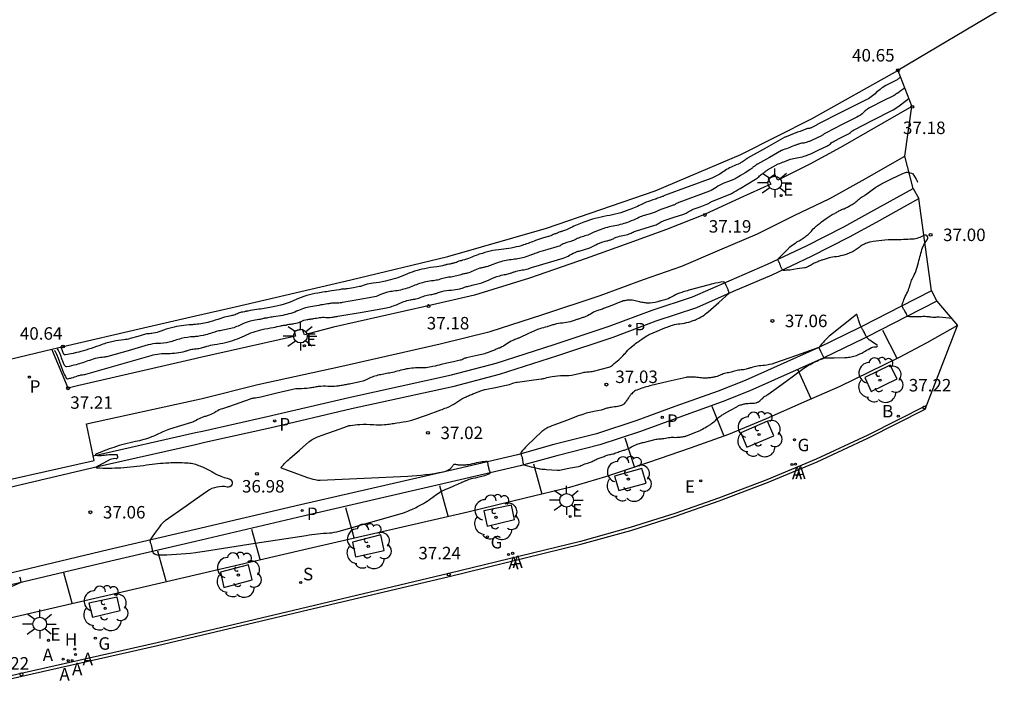
# Model space of a CAD drawing. Units: metres. Extents: x 579424 to 579846, y 4794737 to 4795173.
# Drawn here: x 579585 to 579636, y 4794895 to 4794930 of the extents above; entities that cross this region are included whole.
import ezdxf

# ---------------------------------------------------------------- set-up
doc = ezdxf.new("R2010")
doc.units = ezdxf.units.M
for name, color, linetype in [('020104', 34, 'Continuous'), ('020204', 9, 'Continuous'), ('020308', 9, 'Continuous'), ('060108', 9, 'Continuous'), ('060113', 4, 'Continuous'), ('070108', 9, 'Continuous'), ('070112', 6, 'Continuous'), ('100101', 9, 'Continuous'), ('100105', 3, 'Continuous'), ('100116', 71, 'Continuous'), ('100202', 3, 'Continuous'), ('200202', 4, 'Continuous'), ('200204', 4, 'Continuous'), ('200205', 4, 'Continuous'), ('200302', 4, 'Continuous'), ('200304', 4, 'Continuous'), ('200305', 4, 'Continuous'), ('210203', 4, 'Continuous'), ('210204', 9, 'Continuous'), ('210205', 4, 'Continuous'), ('210303', 4, 'Continuous'), ('210304', 9, 'Continuous'), ('210305', 4, 'Continuous'), ('220205', 1, 'Continuous'), ('220207', 9, 'Continuous'), ('220305', 1, 'Continuous'), ('220307', 9, 'Continuous'), ('230204', 9, 'Continuous'), ('230304', 9, 'Continuous'), ('250206', 9, 'Continuous'), ('260101', 9, 'Continuous')]:
    doc.layers.add(name, color=color, linetype=linetype)
doc.layers.add('020105', color=24, linetype='Continuous', lineweight=30)
doc.styles.add('ARIAL', font='ARIAL.TTF', dxfattribs={"height": 1})
doc.styles.add('ROMANS', font='romans__.ttf', dxfattribs={"height": 1})
doc.styles.add('SROMANS2', font='romans.shx', dxfattribs={"height": 0.65})

# ---------------------------------------------------------------- blocks, each defined once
blk = doc.blocks.new('REGALU')
blk.add_circle((0, 0), 0.055)
blk = doc.blocks.new('ABAS')
blk.add_circle((0, 0), 0.055)
blk = doc.blocks.new('ARBOL')
blk.add_circle((0, 0), 0.0587)
for centre, radius, start, end in [((-0.28, 0.855), 0.3, 359.2878, 173.6078), ((0.097, 0.97), 0.21, 23.1565, 160.4665), ((0.438, 0.881), 0.24, 301.578, 139.328), ((-0.564, 0.381), 0.532, 92.28, 254.58), ((0.656, 0.288), 0.443, 319.8556, 114.7656), ((-0.091, 0.321), 0.12, 119.14, 310.56), ((0.819, -0.249), 0.383, 235.5275, 62.0275), ((-0.556, -0.339), 0.555, 142.64, 266.54), ((-0.039, -0.384), 0.21, 189.64, 323.88), ((-0.301, -0.676), 0.45, 213.78, 295.32), ((0.299, -0.624), 0.532, 224.67, 0.24)]:
    blk.add_arc(centre, radius, start, end)
blk = doc.blocks.new('FAROLA')
for p, q in [((0, 0.355), (0, 0.755)), ((-0.355, 0), (-0.895, 0)), ((-0.63, 0.51), (-0.255, 0.245)), ((0.605, 0.49), (0.276, 0.223)), ((0.355, 0), (0.855, 0)), ((-0.65, -0.52), (-0.255, -0.24)), ((0, -0.355), (0, -0.755)), ((0.585, -0.52), (0.256, -0.246))]:
    blk.add_line(p, q)
blk.add_circle((0, 0), 0.355)
blk = doc.blocks.new('REGAS')
blk.add_circle((0, 0), 0.055)
blk = doc.blocks.new('HIDRAN')
blk.add_circle((0, 0), 0.055)
blk = doc.blocks.new('PLUVI2')
blk.add_circle((0, 0), 0.055)
blk = doc.blocks.new('BOCAR')
blk.add_circle((0, 0), 0.055)
blk = doc.blocks.new('SANEA')
blk.add_circle((0, 0), 0.055)
blk = doc.blocks.new('REGELE')
blk.add_circle((0, 0), 0.055)
blk = doc.blocks.new('PLUVI3')
blk.add_circle((0, 0), 0.055)
blk = doc.blocks.new('COTAPU')
blk.add_circle((0, 0), 0.075)

msp = doc.modelspace()

# ---------------------------------------------------------------- linework, layer by layer
at = {"layer": '020104'}
for points in [[(579631.164, 4794926.568, -0.018729), (579630.803, 4794926.288, -0.037332), (579630.608, 4794926.168), (579630.002, 4794925.858), (579629.397, 4794925.548, 0.072413), (579629.027, 4794925.285, -0.073977), (579628.663, 4794925.028), (579627.866, 4794924.626), (579627.069, 4794924.224, 0.065899), (579626.943, 4794924.138, -0.071729), (579626.827, 4794924.061), (579626.566, 4794923.936), (579626.304, 4794923.812, -0.020924), (579626.245, 4794923.787, -0.008046), (579626.089, 4794923.731, -0.05737), (579625.851, 4794923.679, 0.06514), (579625.642, 4794923.63, 0.000325), (579625.574, 4794923.605, 0.00015), (579625.428, 4794923.55, 0.000506), (579624.761, 4794923.297, 0.037332), (579624.752, 4794923.293), (579624.126, 4794922.941), (579623.501, 4794922.589, 0.009027), (579623.487, 4794922.581, 0.003996), (579623.455, 4794922.562, 0.057763), (579623.417, 4794922.53, -0.050116), (579623.373, 4794922.494, -0.019394), (579623.355, 4794922.483, 0.012914), (579623.327, 4794922.466, 0.063387), (579623.211, 4794922.369, -0.070835), (579623.106, 4794922.284), (579622.861, 4794922.137), (579622.616, 4794921.991, -0.002524), (579622.356, 4794921.837, -0.037332), (579622.338, 4794921.828), (579622.041, 4794921.709), (579621.743, 4794921.591, 0.064137), (579621.353, 4794921.373, -0.071104), (579620.997, 4794921.181), (579620.204, 4794920.89), (579619.411, 4794920.598, 0.063426), (579619.252, 4794920.516, -0.070849), (579619.11, 4794920.445), (579618.792, 4794920.338), (579618.474, 4794920.232, 0.066835), (579618.319, 4794920.156, -0.072057), (579618.174, 4794920.087), (579617.858, 4794919.989), (579617.543, 4794919.89, 0.040629), (579617.268, 4794919.78, -0.024601), (579616.822, 4794919.583, -0.050296), (579616.081, 4794919.382, 0.048398), (579615.31, 4794919.175, 0.027662), (579614.885, 4794918.988, -0.04071), (579614.592, 4794918.869, -0.018783), (579614.446, 4794918.829, 0.021155), (579614.317, 4794918.793, 0.046571), (579614.06, 4794918.681, -0.044943), (579613.794, 4794918.565, -0.02633), (579613.654, 4794918.526, 0.027618), (579613.52, 4794918.489, 0.058366), (579613.275, 4794918.372, -0.069003), (579613.065, 4794918.278), (579612.586, 4794918.138), (579612.108, 4794917.998, 0.022959), (579611.846, 4794917.908, -0.014819), (579611.443, 4794917.762, -0.056015), (579610.78, 4794917.624, 0.051785), (579610.062, 4794917.48, 0.023821), (579609.68, 4794917.342, -0.032638), (579609.399, 4794917.245, -0.019201), (579609.225, 4794917.205, 0.019816), (579609.056, 4794917.166, 0.051286), (579608.717, 4794917.034, -0.054587), (579608.398, 4794916.913, -0.014708), (579608.214, 4794916.87, 0.017146), (579608.056, 4794916.833, 0.014893), (579607.92, 4794916.792, -0.014025), (579607.776, 4794916.748, -0.054204), (579607.498, 4794916.704, 0.050301), (579607.199, 4794916.658, 0.020655), (579607.065, 4794916.617, -0.019163), (579606.92, 4794916.573, -0.037104), (579606.641, 4794916.521, 0.026025), (579606.242, 4794916.456, 0.047578), (579605.597, 4794916.25, -0.046048), (579604.932, 4794916.035, -0.026656), (579604.567, 4794915.974, 0.031225), (579604.256, 4794915.919, 0.04934), (579603.822, 4794915.766, -0.065526), (579603.491, 4794915.662), (579602.702, 4794915.524), (579601.913, 4794915.385, -0.002611), (579601.85, 4794915.374, -0.001258), (579601.719, 4794915.353, -0.067694), (579601.521, 4794915.349, 0.068368), (579601.326, 4794915.344, 0.000989), (579601.251, 4794915.331, -0.000627), (579601.132, 4794915.312, -0.001771), (579600.784, 4794915.256, 0.001384), (579600.34, 4794915.185, 0.06466), (579599.618, 4794914.97, -0.057119), (579598.805, 4794914.714, -0.020878), (579598.323, 4794914.641, 0.032666), (579598.015, 4794914.587, 0.004695), (579597.977, 4794914.578, -0.011486), (579597.962, 4794914.574, -0.055183), (579597.906, 4794914.568, 0.058616), (579597.853, 4794914.563, 0.006802), (579597.837, 4794914.559, -0.002939), (579597.8, 4794914.55, -0.017076), (579597.551, 4794914.498, 0.011702), (579597.188, 4794914.426, 0.058313), (579596.619, 4794914.227, -0.054414), (579596.011, 4794914.01, -0.018574), (579595.685, 4794913.945, 0.021246), (579595.401, 4794913.887, 0.02188), (579595.115, 4794913.802, -0.018784), (579594.782, 4794913.701, -0.044018), (579594.248, 4794913.61, -0.00626), (579594.171, 4794913.604, 0.04612), (579593.504, 4794913.505, 0.026507), (579593.187, 4794913.409, -0.028129), (579592.887, 4794913.319, -0.0579), (579592.294, 4794913.249, 0.068829), (579591.797, 4794913.178), (579590.747, 4794912.879), (579589.698, 4794912.58, -0.046064), (579589.489, 4794912.541, 0.027376), (579589.136, 4794912.488, 0.038711), (579588.74, 4794912.374, -0.021959), (579588.049, 4794912.15, -0.026964), (579587.55, 4794912.04, -0.225915), (579587.489, 4794912.058, -0.087453), (579587.452, 4794912.105, -0.026967), (579587.37, 4794912.278, -0.015889), (579587.283, 4794912.513, 0.015965), (579587.196, 4794912.747, 0.026912), (579587.128, 4794912.89, 0.04654), (579587.077, 4794912.966, -0.04654)], [(579586.902, 4794912.886, -0.14812), (579586.947, 4794912.841, -0.026912), (579587.093, 4794912.533, -0.015964), (579587.232, 4794912.157, 0.015891), (579587.373, 4794911.778, 0.026967), (579587.525, 4794911.456, 0.198116), (579587.564, 4794911.424, 0.114327), (579587.613, 4794911.421, 0.026964), (579587.812, 4794911.465, 0.021959), (579588.117, 4794911.564, -0.038711), (579588.293, 4794911.614, -0.027376), (579588.449, 4794911.638, 0.046065), (579588.541, 4794911.655), (579590.245, 4794912.14), (579591.948, 4794912.626, -0.073866), (579592.822, 4794912.74, 0.072084), (579593.718, 4794912.854, 0.013671), (579593.885, 4794912.906, -0.021166), (579593.994, 4794912.938, -0.039242), (579594.248, 4794912.979, -0.006865), (579594.293, 4794912.982, 0.050292), (579594.567, 4794913.026, 0.015381), (579594.688, 4794913.061, -0.011883), (579594.844, 4794913.109, -0.030397), (579595.246, 4794913.195, 0.021129), (579595.826, 4794913.307, 0.054414), (579596.804, 4794913.657, -0.058313), (579597.72, 4794913.976, -0.011702), (579598.305, 4794914.091, 0.017076), (579598.705, 4794914.175, 0.002939), (579598.764, 4794914.19, -0.006802), (579598.79, 4794914.196, -0.058616), (579598.875, 4794914.205, 0.055183), (579598.966, 4794914.215, 0.014077), (579599.002, 4794914.223, -0.010227), (579599.051, 4794914.236, -0.028743), (579599.191, 4794914.26, 0.019899), (579599.394, 4794914.291, 0.057118), (579599.747, 4794914.402, -0.06466), (579600.061, 4794914.496, -0.001234), (579600.236, 4794914.524, 0.001279), (579600.405, 4794914.551, 0.001174), (579600.561, 4794914.576, -0.001212), (579600.716, 4794914.602, -0.068368), (579601.03, 4794914.61, 0.067694), (579601.348, 4794914.617, 0.001258), (579601.558, 4794914.651, 0.002611), (579601.659, 4794914.668), (579602.927, 4794914.891), (579604.194, 4794915.113, 0.071493), (579604.781, 4794915.306, -0.065233), (579605.423, 4794915.525, -0.016165), (579605.597, 4794915.554, 0.021504), (579605.728, 4794915.578, 0.046048), (579606.028, 4794915.675, -0.047578), (579606.32, 4794915.768, -0.022223), (579606.478, 4794915.795, 0.023806), (579606.626, 4794915.821, 0.032874), (579606.821, 4794915.878, -0.024875), (579607.077, 4794915.958, -0.050301), (579607.563, 4794916.032, 0.054204), (579608.013, 4794916.105, 0.014025), (579608.246, 4794916.176, -0.014893), (579608.466, 4794916.242, -0.017146), (579608.721, 4794916.302, 0.014708), (579609.02, 4794916.371, 0.054587), (579609.537, 4794916.568, -0.051286), (579610.086, 4794916.781, -0.023611), (579610.406, 4794916.852, 0.031783), (579610.642, 4794916.91, 0.020155), (579610.791, 4794916.962, -0.020106), (579610.94, 4794917.015, -0.051785), (579611.263, 4794917.08, 0.056015), (579611.561, 4794917.142, 0.014819), (579611.742, 4794917.207, -0.022958), (579611.859, 4794917.248), (579612.625, 4794917.472), (579613.39, 4794917.696, 0.069003), (579613.726, 4794917.847, -0.058366), (579614.119, 4794918.034, -0.027618), (579614.332, 4794918.093, 0.02633), (579614.557, 4794918.155, 0.044943), (579614.982, 4794918.341, -0.046571), (579615.393, 4794918.519, -0.025694), (579615.641, 4794918.587, 0.03322), (579615.833, 4794918.642, 0.027001), (579615.984, 4794918.705, -0.023857), (579616.154, 4794918.778, -0.048398), (579616.499, 4794918.871, 0.050296), (579616.83, 4794918.961, 0.024601), (579617.03, 4794919.049, -0.040629), (579617.152, 4794919.098), (579617.66, 4794919.256), (579618.167, 4794919.414, 0.072057), (579618.4, 4794919.525, -0.066835), (579618.649, 4794919.648), (579619.161, 4794919.819), (579619.672, 4794919.99, 0.070849), (579619.902, 4794920.105, -0.063426), (579620.156, 4794920.237), (579620.513, 4794920.368), (579620.869, 4794920.499, 0.071104), (579621.028, 4794920.585, -0.064137), (579621.204, 4794920.682), (579621.682, 4794920.873), (579622.159, 4794921.064, 0.037332), (579622.189, 4794921.078, 0.002524), (579622.607, 4794921.326), (579623, 4794921.561), (579623.394, 4794921.797, 0.070835), (579623.563, 4794921.934, -0.063387), (579623.75, 4794922.09, -0.012914), (579623.794, 4794922.117, 0.019394), (579623.823, 4794922.135, 0.050116), (579623.894, 4794922.193, -0.057763), (579623.956, 4794922.243, -0.003996), (579624.006, 4794922.275, -0.009027), (579624.029, 4794922.288), (579624.303, 4794922.443), (579624.578, 4794922.597, -0.037331), (579624.581, 4794922.598, -0.000316), (579624.875, 4794922.71, -0.00034), (579625.042, 4794922.773, -0.000324), (579625.216, 4794922.839, -0.06514), (579625.551, 4794922.916, 0.05737), (579625.931, 4794922.999, 0.008046), (579626.18, 4794923.088, 0.020924), (579626.273, 4794923.128), (579626.691, 4794923.326), (579627.108, 4794923.525, 0.071729), (579627.294, 4794923.649, -0.065899), (579627.494, 4794923.785), (579627.852, 4794923.966), (579628.209, 4794924.146, 0.073977), (579628.372, 4794924.261, -0.072413), (579628.539, 4794924.379), (579629.511, 4794924.878), (579630.484, 4794925.376, 0.037332), (579630.798, 4794925.568, 0.018729), (579631.378, 4794926.018)], [(579633.629, 4794914.547), (579633.294, 4794914.585), (579632.96, 4794914.622, 0.065111), (579632.815, 4794914.619, -0.048305), (579632.621, 4794914.609, -0.034119), (579632.473, 4794914.625, 0.02789), (579632.293, 4794914.648, 0.036639), (579632.034, 4794914.647, -0.023353), (579631.629, 4794914.634, -0.025803), (579631.33, 4794914.654, -0.227307), (579631.3, 4794914.674, -0.003673), (579631.297, 4794914.678, -0.025799), (579631.296, 4794914.679, -0.018227), (579631.294, 4794914.685, 0.046696), (579631.291, 4794914.69, 0.015637), (579631.291, 4794914.692, -0.005524), (579631.288, 4794914.696, -0.052788), (579631.266, 4794914.744, 0.031121), (579631.232, 4794914.828, 0.039121), (579631.173, 4794914.928, -0.026339), (579631.082, 4794915.075, -0.024295), (579631.039, 4794915.163, -0.052178), (579631.025, 4794915.207, -0.121178), (579631.028, 4794915.262, -0.024288), (579631.117, 4794915.517, -0.026473), (579631.28, 4794915.869, 0.039496), (579631.384, 4794916.107, 0.022475), (579631.43, 4794916.262, -0.022392), (579631.476, 4794916.418, -0.037889), (579631.581, 4794916.663, 0.027013), (579631.736, 4794917.003, 0.038096), (579631.879, 4794917.468, -0.023195), (579632.091, 4794918.237, -0.104443), (579632.329, 4794918.65, 0.307974), (579632.352, 4794918.824, 0.445308), (579632.155, 4794918.878, -0.124378), (579631.568, 4794918.682, -0.021175), (579630.634, 4794918.653, 0.029774), (579629.97, 4794918.62, 0.017495), (579629.372, 4794918.534, 0.053995), (579629.183, 4794918.478, 0.016987), (579629.066, 4794918.425, 0.01748), (579628.956, 4794918.366, 0.037697), (579628.732, 4794918.21, -0.043816), (579628.537, 4794918.078, -0.011351), (579628.417, 4794918.014, -0.013023), (579628.31, 4794917.964, -0.02068), (579628.177, 4794917.913, -0.011337), (579627.928, 4794917.835, -0.050762), (579627.502, 4794917.757, 0.058489), (579627.133, 4794917.684, 0.003614), (579626.907, 4794917.609, 0.0052), (579626.75, 4794917.554, 0.002864), (579626.634, 4794917.511, 0.003607), (579626.542, 4794917.476, 0.056084), (579626.368, 4794917.383, -0.044288), (579626.15, 4794917.262, -0.015356), (579625.988, 4794917.195, -0.055225), (579625.941, 4794917.183), (579625.563, 4794917.13), (579625.185, 4794917.077, -0.037332), (579624.853, 4794917.056, -0.218921), (579624.8, 4794917.081, -0.051446), (579624.779, 4794917.113, -0.026489), (579624.748, 4794917.179, -0.023014), (579624.701, 4794917.311, 0.039866), (579624.671, 4794917.387, 0.023384), (579624.64, 4794917.444, -0.033394), (579624.618, 4794917.485, -0.015182), (579624.61, 4794917.504, 0.017814), (579624.604, 4794917.521, 0.039646), (579624.59, 4794917.546, -0.022462), (579624.564, 4794917.59, -0.02677), (579624.548, 4794917.623, -0.297491), (579624.549, 4794917.626), (579624.837, 4794917.923), (579625.125, 4794918.22, -0.037332), (579625.17, 4794918.26, -0.006387), (579625.456, 4794918.472, -0.001772), (579625.524, 4794918.521, -0.003646), (579625.557, 4794918.544, -0.062324), (579625.666, 4794918.601, 0.061772), (579625.777, 4794918.658, 0.004177), (579625.816, 4794918.686, 0.002649), (579625.878, 4794918.73, 0.00684), (579625.975, 4794918.803, 0.004169), (579626.131, 4794918.925, 0.061412), (579626.355, 4794919.154, -0.061135), (579626.58, 4794919.384, -0.004425), (579626.755, 4794919.522, -0.010137), (579626.834, 4794919.579), (579627.083, 4794919.756), (579627.333, 4794919.933, -0.058332), (579627.43, 4794919.986, 0.032717), (579627.608, 4794920.071, 0.014395), (579627.694, 4794920.123, -0.014686), (579627.778, 4794920.174, -0.058), (579627.972, 4794920.255, 0.064254), (579628.147, 4794920.331, 0.00229), (579628.231, 4794920.382, -0.002211), (579628.318, 4794920.434, -0.002575), (579628.42, 4794920.495, 0.002408), (579628.53, 4794920.559, 0.06272), (579628.709, 4794920.699, -0.053694), (579628.915, 4794920.865, -0.027186), (579629.049, 4794920.942, 0.045687), (579629.127, 4794920.99), (579629.394, 4794921.193), (579629.662, 4794921.395, -0.037332), (579629.718, 4794921.431, -0.009095), (579629.959, 4794921.556), (579630.414, 4794921.783), (579630.87, 4794922.009, -0.037332), (579631.256, 4794922.167, -0.156853), (579631.358, 4794922.167), (579631.437, 4794922.141), (579631.516, 4794922.116, -0.037332), (579631.578, 4794922.091, -0.139816), (579631.591, 4794922.079), (579631.678, 4794921.939), (579631.765, 4794921.8, -0.037332), (579631.79, 4794921.751, -0.018729), (579631.83, 4794921.648)], [(579626.948, 4794912.498), (579627.494, 4794912.509), (579628.04, 4794912.52, 0.037332), (579628.3, 4794912.544, 0.033729), (579628.582, 4794912.612, 0.018073), (579628.716, 4794912.659, 0.014806), (579628.875, 4794912.728, 0.033333), (579629.096, 4794912.849, -0.021918), (579629.426, 4794913.04, -0.178945), (579629.684, 4794913.073, 0.822398), (579629.721, 4794913.157), (579629.533, 4794913.289), (579629.346, 4794913.422, -0.037332), (579629.238, 4794913.511, -0.055825), (579629.179, 4794913.583, -0.010779), (579629.163, 4794913.608, -0.016937), (579629.154, 4794913.624, -0.03874), (579629.134, 4794913.672, 0.044743), (579629.116, 4794913.713, 0.021509), (579629.104, 4794913.734, -0.020836), (579629.091, 4794913.755, -0.036966), (579629.074, 4794913.793, 0.026268), (579629.051, 4794913.848, 0.05154), (579628.993, 4794913.941, -0.05908), (579628.944, 4794914.022, -0.006438), (579628.924, 4794914.067, 0.005846), (579628.903, 4794914.116, 0.008663), (579628.869, 4794914.187, -0.007342), (579628.829, 4794914.271, -0.047203), (579628.792, 4794914.379, 0.023376), (579628.726, 4794914.601, 0.027152), (579628.664, 4794914.754, 0.482534), (579628.653, 4794914.757), (579627.972, 4794914.219), (579627.292, 4794913.68, 0.037332), (579627.077, 4794913.482, 0.018729), (579626.695, 4794913.042)], [(579626.695, 4794913.042), (579625.537, 4794912.634), (579624.38, 4794912.225, -0.065592), (579623.859, 4794912.115, 0.049504), (579623.166, 4794911.991, 0.010622), (579623.013, 4794911.945, -0.015671), (579622.91, 4794911.914, -0.051256), (579622.645, 4794911.874, 0.051415), (579622.381, 4794911.833, 0.019742), (579622.244, 4794911.791, -0.022793), (579622.125, 4794911.756, -0.023413), (579622, 4794911.731, 0.01991), (579621.853, 4794911.703, 0.050221), (579621.597, 4794911.615, -0.047615), (579621.327, 4794911.521, -0.01173), (579621.168, 4794911.486, -0.016562), (579621.054, 4794911.468, -0.018841), (579620.934, 4794911.457, -0.011715), (579620.739, 4794911.451, -0.045383), (579620.43, 4794911.478, 0.043364), (579620.107, 4794911.507, 0.013711), (579619.864, 4794911.502, 0.045362), (579619.791, 4794911.491), (579618.845, 4794911.267), (579617.9, 4794911.043, 0.037332), (579617.225, 4794910.829, 0.096206), (579616.992, 4794910.678, 0.017272), (579616.918, 4794910.602, 0.021318), (579616.862, 4794910.535, 0.026626), (579616.756, 4794910.379, -0.025526), (579616.645, 4794910.215, -0.022398), (579616.559, 4794910.111, -0.051454), (579616.515, 4794910.072, -0.079233), (579616.457, 4794910.042, -0.022389), (579616.235, 4794909.981, -0.030155), (579615.894, 4794909.925, 0.042458), (579615.653, 4794909.879, 0.026999), (579615.477, 4794909.82, -0.045316), (579615.371, 4794909.789), (579614.985, 4794909.711), (579614.599, 4794909.632, 0.037332), (579614.585, 4794909.629, 0.001354), (579614.225, 4794909.497), (579613.563, 4794909.252), (579612.9, 4794909.007, 0.037332), (579612.488, 4794908.819, 0.064904), (579612.277, 4794908.664), (579611.896, 4794908.3), (579611.515, 4794907.936, 0.037332), (579611.21, 4794907.598, 0.210176), (579611.189, 4794907.516, 0.004714), (579611.192, 4794907.504, 0.025451), (579611.192, 4794907.502, 0.024465), (579611.198, 4794907.485, -0.038799), (579611.202, 4794907.474, -0.017031), (579611.203, 4794907.47, 0.009082), (579611.204, 4794907.46, 0.047593), (579611.219, 4794907.411, -0.029185), (579611.247, 4794907.332, -0.038168), (579611.267, 4794907.231, 0.02297), (579611.295, 4794907.064, 0.026264), (579611.328, 4794906.944, 0.25738), (579611.338, 4794906.935), (579611.73, 4794906.837), (579612.122, 4794906.74, 0.037332), (579612.193, 4794906.727, 0.008062), (579612.527, 4794906.701), (579612.803, 4794906.684), (579613.078, 4794906.666, 0.037332), (579613.198, 4794906.668, 0.028187), (579613.356, 4794906.69), (579613.773, 4794906.775), (579614.191, 4794906.859, 0.053081), (579614.313, 4794906.897, -0.022332), (579614.595, 4794907.006, -0.006865), (579614.707, 4794907.042, 0.007973), (579614.805, 4794907.073, 0.059451), (579614.998, 4794907.165, -0.055829), (579615.203, 4794907.265, -0.016714), (579615.314, 4794907.3, 0.018754), (579615.414, 4794907.332, 0.01949), (579615.514, 4794907.373, -0.016921), (579615.629, 4794907.421, -0.053446), (579615.852, 4794907.478, 0.052083), (579616.081, 4794907.537, 0.018888), (579616.191, 4794907.582, -0.019869), (579616.296, 4794907.626, -0.026513), (579616.439, 4794907.669, 0.020869), (579616.621, 4794907.723, 0.053616), (579616.943, 4794907.872, -0.058076), (579617.24, 4794908.007, -0.004725), (579617.468, 4794908.077, -0.01093), (579617.567, 4794908.104), (579617.895, 4794908.187), (579618.224, 4794908.27, -0.057649), (579618.344, 4794908.286, 0.031283), (579618.564, 4794908.304, 0.017665), (579618.708, 4794908.329, -0.016292), (579618.864, 4794908.358, -0.050702), (579619.149, 4794908.371, 0.044105), (579619.476, 4794908.382, 0.014381), (579619.71, 4794908.417, 0.049178), (579619.777, 4794908.436), (579620.148, 4794908.582), (579620.519, 4794908.728, 0.037332), (579620.568, 4794908.752, 0.005943), (579620.866, 4794908.929, 0.003954), (579620.993, 4794909.008, 0.004326), (579621.108, 4794909.082, 0.060858), (579621.325, 4794909.266, -0.060109), (579621.545, 4794909.452, -0.005054), (579621.713, 4794909.561, -0.011819), (579621.787, 4794909.606), (579622.102, 4794909.785), (579622.418, 4794909.964, -0.037332), (579622.566, 4794910.034, -0.03027), (579622.759, 4794910.095, -0.013789), (579622.845, 4794910.114, -0.01346), (579622.934, 4794910.129, -0.039444), (579623.097, 4794910.139, 0.03306), (579623.291, 4794910.147, 0.019819), (579623.415, 4794910.166, 0.047065), (579623.466, 4794910.181, 0.046636), (579623.514, 4794910.205, 0.019806), (579623.616, 4794910.276, 0.035895), (579623.771, 4794910.411, -0.049399), (579623.887, 4794910.507, -0.016159), (579623.979, 4794910.564, 0.02525), (579624.037, 4794910.602), (579624.974, 4794911.282), (579625.912, 4794911.961, -0.037332), (579626.244, 4794912.167, -0.018729), (579626.948, 4794912.498)], [(579585.097, 4794901.114), (579585.126, 4794901.014), (579585.154, 4794900.914, -0.037332), (579585.173, 4794900.821, -0.33347), (579585.167, 4794900.81), (579584.347, 4794900.454)]]:
    msp.add_lwpolyline(points, format="xyb", dxfattribs=at)
msp.add_lwpolyline([(579615.495, 4794915.071, -0.022614), (579615.359, 4794915.024, 0.014615), (579615.148, 4794914.954, 0.060341), (579614.811, 4794914.785, -0.064429), (579614.494, 4794914.628, -0.001684), (579614.322, 4794914.57, -0.001663), (579614.148, 4794914.512, -0.001884), (579613.962, 4794914.452, -0.001687), (579613.755, 4794914.386, -0.065739), (579613.352, 4794914.317, 0.064242), (579612.941, 4794914.247, 0.006301), (579612.747, 4794914.185, -0.00612), (579612.548, 4794914.122, -0.016322), (579612.174, 4794914.02, 0.049638), (579612.053, 4794913.979), (579611.588, 4794913.765), (579611.122, 4794913.551, -0.020761), (579610.984, 4794913.495, 0.013512), (579610.77, 4794913.411, 0.061102), (579610.432, 4794913.215, -0.065056), (579610.112, 4794913.034, -0.001408), (579609.948, 4794912.968, -0.001235), (579609.761, 4794912.894, -0.001706), (579609.326, 4794912.725, -0.037332), (579609.306, 4794912.719), (579608.832, 4794912.613), (579608.359, 4794912.508, 0.072958), (579608.191, 4794912.444, -0.074161), (579608.026, 4794912.381), (579607.68, 4794912.306), (579607.334, 4794912.231, 0.010885), (579607.043, 4794912.161, -0.007361), (579606.614, 4794912.054, -0.062764), (579605.89, 4794911.98, 0.060495), (579605.139, 4794911.906, 0.011219), (579604.757, 4794911.811, -0.012755), (579604.421, 4794911.73, -0.011024), (579604.126, 4794911.673, 0.010686), (579603.822, 4794911.614, 0.06029), (579603.236, 4794911.412, -0.062252), (579602.668, 4794911.219, -0.003323), (579602.338, 4794911.153, -0.004126), (579602.071, 4794911.103, -0.003235), (579601.833, 4794911.063, -0.003329), (579601.6, 4794911.027, -0.060941), (579601.141, 4794911.015, 0.056587), (579600.647, 4794911.006, 0.01488), (579600.42, 4794910.97, -0.013923), (579600.178, 4794910.93, -0.035105), (579599.638, 4794910.895, 0.059444), (579599.32, 4794910.859), (579598.488, 4794910.663), (579597.656, 4794910.467, -0.029001), (579597.283, 4794910.402, 0.056537), (579597.094, 4794910.358), (579596.558, 4794910.168), (579596.022, 4794909.977, -0.01167), (579595.875, 4794909.929, 0.007868), (579595.656, 4794909.859, 0.059249), (579595.333, 4794909.705, -0.051282), (579594.963, 4794909.521, -0.022801), (579594.776, 4794909.461, 0.023901), (579594.598, 4794909.403, 0.048311), (579594.287, 4794909.249, -0.011396), (579594.248, 4794909.226, -0.053678), (579594.052, 4794909.143), (579593.479, 4794908.968), (579592.905, 4794908.794, 0.045369), (579592.552, 4794908.651, -0.027027), (579591.97, 4794908.389, -0.043133), (579591.138, 4794908.147, 0.031833), (579590.005, 4794907.846, 0.021395), (579589.068, 4794907.487, 0.731788), (579589.072, 4794907.442, 0.039372), (579589.169, 4794907.43, 0.021405), (579589.348, 4794907.429, 0.023849), (579589.588, 4794907.449, -0.018323), (579589.899, 4794907.479, -0.026951), (579590.153, 4794907.481, -0.289107), (579590.174, 4794907.466, -0.026458), (579590.179, 4794907.45, -0.026953), (579590.183, 4794907.435, -0.015714), (579590.188, 4794907.403, 0.015385), (579590.193, 4794907.371, 0.049797), (579590.197, 4794907.357, -0.040967), (579590.202, 4794907.34, -0.533124), (579590.121, 4794907.255, 0.165003), (579589.82, 4794907.208), (579589.464, 4794907.021), (579589.109, 4794906.835, 0.768966), (579589.121, 4794906.779, 0.022364), (579590.364, 4794906.789, 0.027191), (579591.71, 4794906.934, -0.031824), (579592.862, 4794907.047, -0.017752), (579593.793, 4794907.046, -0.051383), (579594.113, 4794907.001, -0.012731), (579594.248, 4794906.964, -0.009166), (579594.344, 4794906.933, -0.017766), (579594.621, 4794906.827, -0.0301), (579595.036, 4794906.621, 0.022796), (579595.579, 4794906.342, 0.071635), (579595.912, 4794906.243, -0.132734), (579596.086, 4794906.168, -0.787367), (579595.906, 4794905.781, 0.205195), (579594.875, 4794905.565), (579594.248, 4794905.125), (579593.775, 4794904.793), (579592.675, 4794904.022, 0.048658), (579592.533, 4794903.9, 0.037332), (579592.377, 4794903.712), (579592.131, 4794903.364), (579591.885, 4794903.016, 0.196833), (579591.882, 4794903.003, 0.024991), (579591.904, 4794902.9, 0.025156), (579591.948, 4794902.764, -0.038754), (579591.974, 4794902.675, -0.028889), (579591.985, 4794902.604, 0.044175), (579591.993, 4794902.559, 0.016582), (579591.998, 4794902.541, -0.02063), (579592.002, 4794902.527, -0.037055), (579592.007, 4794902.504, 0.02146), (579592.013, 4794902.463, 0.027042), (579592.013, 4794902.46, 0.002687), (579592.022, 4794902.432, 0.327543), (579592.273, 4794902.25, 0.030064), (579594.248, 4794902.377, 0.00726), (579594.721, 4794902.443), (579597.369, 4794902.853), (579600.017, 4794903.263, -0.022296), (579601.223, 4794903.395, 0.053061), (579601.727, 4794903.481), (579603.374, 4794903.948), (579605.02, 4794904.415, 0.033877), (579605.225, 4794904.488, 0.011388), (579605.809, 4794904.76, 0.051272), (579606.599, 4794905.255, -0.060519), (579607.276, 4794905.662, -0.002189), (579607.741, 4794905.867, -0.003183), (579608.062, 4794906.005, -0.001498), (579608.284, 4794906.098, -0.002193), (579608.436, 4794906.16, -0.048649), (579608.69, 4794906.235, 0.023665), (579609.218, 4794906.363, 0.027169), (579609.57, 4794906.487, 0.304756), (579609.59, 4794906.517, 0.043462), (579609.588, 4794906.546, 0.02717), (579609.577, 4794906.591, 0.021478), (579609.546, 4794906.682, -0.03825), (579609.53, 4794906.734, -0.022891), (579609.523, 4794906.774, 0.027362), (579609.516, 4794906.808, 0.027424), (579609.506, 4794906.841, -0.02293), (579609.494, 4794906.88, -0.038248), (579609.485, 4794906.933, 0.021555), (579609.47, 4794907.028, 0.027144), (579609.459, 4794907.075, 0.049445), (579609.448, 4794907.1, 0.293268), (579609.42, 4794907.116, 0.027145), (579609.102, 4794907.077, 0.021483), (579608.668, 4794906.981, -0.038079), (579608.422, 4794906.935, -0.010577), (579608.182, 4794906.914, -0.024002), (579608.076, 4794906.912, -0.00645), (579608.018, 4794906.914, -0.010591), (579607.983, 4794906.917, -0.039405), (579607.912, 4794906.929, 0.024464), (579607.8, 4794906.953, 0.025541), (579607.722, 4794906.961, 0.134215), (579607.707, 4794906.958, 0.082405), (579607.696, 4794906.95, 0.025546), (579607.666, 4794906.915, 0.019669), (579607.63, 4794906.865, -0.021722), (579607.597, 4794906.82, -0.023512), (579607.592, 4794906.814, -0.003382), (579607.556, 4794906.777, -0.150892), (579607.144, 4794906.555, -0.037332), (579605.303, 4794906.333), (579603.026, 4794906.23), (579600.749, 4794906.126, -0.064215), (579600.488, 4794906.148, -0.037332), (579600.056, 4794906.275), (579599.397, 4794906.523), (579598.739, 4794906.771, -0.52039), (579598.724, 4794906.827, -0.037332), (579599.168, 4794907.272), (579599.662, 4794907.699), (579600.157, 4794908.127, -0.055944), (579600.4, 4794908.293, -0.037332), (579600.804, 4794908.471), (579601.489, 4794908.713), (579602.174, 4794908.955, -0.051915), (579602.314, 4794908.989, -0.014835), (579602.811, 4794909.04, -0.044237), (579603.513, 4794909.029, 0.053301), (579604.097, 4794909.031, 0.005811), (579604.419, 4794909.07, 0.005978), (579604.731, 4794909.115, 0.007994), (579605.382, 4794909.229, 0.037332), (579605.519, 4794909.265), (579606.27, 4794909.529), (579607.02, 4794909.792, 0.01282), (579607.158, 4794909.845, 0.005415), (579607.481, 4794909.981, 0.059388), (579607.913, 4794910.234, -0.060148), (579608.34, 4794910.483, -0.004677), (579608.574, 4794910.581, -0.004893), (579608.799, 4794910.67, -0.005931), (579609.254, 4794910.84, -0.037332), (579609.328, 4794910.861), (579609.875, 4794910.97), (579610.423, 4794911.079, 0.047871), (579610.764, 4794911.181, -0.064936), (579611.018, 4794911.248), (579611.627, 4794911.326), (579612.236, 4794911.405, 0.038475), (579612.454, 4794911.45, -0.023473), (579612.809, 4794911.535, -0.051351), (579613.387, 4794911.585, 0.050004), (579613.98, 4794911.634, 0.023291), (579614.299, 4794911.709, -0.029598), (579614.551, 4794911.764, -0.034262), (579614.814, 4794911.787, 0.059055), (579614.965, 4794911.809), (579615.365, 4794911.913), (579615.765, 4794912.018, 0.095116), (579615.855, 4794912.061, 0.019923), (579616.221, 4794912.354, 0.035064), (579616.679, 4794912.813, -0.047062), (579617.029, 4794913.146, -0.007961), (579617.291, 4794913.346, -0.011185), (579617.482, 4794913.481, -0.009491), (579617.783, 4794913.674, -0.037332), (579617.863, 4794913.716), (579618.272, 4794913.891), (579618.681, 4794914.066, -0.017512), (579618.795, 4794914.11, -0.006998), (579619.085, 4794914.206, -0.050868), (579619.463, 4794914.284, 0.041822), (579619.924, 4794914.371, 0.016045), (579620.155, 4794914.443, 0.021092), (579620.326, 4794914.51, 0.038868), (579620.643, 4794914.681, 0.037332), (579620.942, 4794914.908), (579621.487, 4794915.389), (579622.032, 4794915.87, 0.286185), (579622.033, 4794915.873, 0.037332), (579622.026, 4794915.893), (579622.017, 4794915.914), (579622.007, 4794915.936, -0.057751), (579621.978, 4794916.028, 0.068773), (579621.953, 4794916.105), (579621.874, 4794916.263), (579621.796, 4794916.421, 0.314866), (579621.732, 4794916.456, 0.037332), (579621.18, 4794916.353), (579620.585, 4794916.196), (579619.99, 4794916.039, 0.005613), (579619.853, 4794916.001, 0.002597), (579619.559, 4794915.914, 0.065465), (579619.144, 4794915.728, -0.067077), (579618.739, 4794915.547, -0.001011), (579618.478, 4794915.471, -0.001574), (579618.31, 4794915.423, -0.000513), (579618.18, 4794915.387, -0.037332), (579618.178, 4794915.386), (579618.044, 4794915.37), (579617.909, 4794915.353, -0.047326), (579617.843, 4794915.351, -0.014061), (579617.623, 4794915.372, -0.03972), (579617.356, 4794915.426, 0.035992), (579617.062, 4794915.489, 0.017804), (579616.889, 4794915.506, 0.027231), (579616.776, 4794915.508, 0.046488), (579616.575, 4794915.48, 0.037332), (579616.333, 4794915.404), (579615.914, 4794915.237)], format="xyb", close=True, dxfattribs=at)
msp.add_lwpolyline([(579626.695, 4794913.042), (579626.779, 4794912.861), (579626.864, 4794912.68), (579626.948, 4794912.498)], dxfattribs=at)
at = {"layer": '020105'}
msp.add_lwpolyline([(579630.95, 4794927.117, -0.018729), (579630.808, 4794927.007, -0.037332), (579630.731, 4794926.96), (579630.494, 4794926.839), (579630.256, 4794926.717, 0.072413), (579629.682, 4794926.308, -0.073977), (579629.118, 4794925.91), (579627.881, 4794925.286), (579626.644, 4794924.662, 0.065899), (579626.593, 4794924.627, -0.071729), (579626.546, 4794924.596), (579626.44, 4794924.546), (579626.335, 4794924.495, -0.020924), (579626.311, 4794924.485, -0.008046), (579626.248, 4794924.463, -0.05737), (579626.152, 4794924.442, 0.06514), (579626.067, 4794924.422, 0.000329), (579626.056, 4794924.418, 0.000047), (579625.981, 4794924.39, 0.000609), (579624.942, 4794923.997, 0.037332), (579624.925, 4794923.989), (579623.949, 4794923.44), (579622.973, 4794922.891, 0.009028), (579622.967, 4794922.887, 0.003997), (579622.955, 4794922.88, 0.057763), (579622.94, 4794922.867, -0.050116), (579622.922, 4794922.853, -0.019394), (579622.915, 4794922.849, 0.012914), (579622.905, 4794922.842, 0.063387), (579622.859, 4794922.804, -0.070835), (579622.817, 4794922.771), (579622.721, 4794922.713), (579622.625, 4794922.656, -0.002524), (579622.523, 4794922.595, -0.037332), (579622.516, 4794922.592), (579622.399, 4794922.545), (579622.283, 4794922.499, 0.064137), (579621.677, 4794922.161, -0.071104), (579621.125, 4794921.864), (579619.895, 4794921.412), (579618.665, 4794920.96, 0.063426), (579618.603, 4794920.927, -0.070849), (579618.547, 4794920.899), (579618.422, 4794920.858), (579618.298, 4794920.816, 0.066835), (579618.237, 4794920.786, -0.072057), (579618.18, 4794920.759), (579618.057, 4794920.721), (579617.933, 4794920.682, 0.040629), (579617.507, 4794920.511, -0.024601), (579616.814, 4794920.205, -0.050296), (579615.663, 4794919.893, 0.048398), (579614.466, 4794919.572, 0.02959), (579613.778, 4794919.267, -0.048646), (579613.351, 4794919.097, -0.008479), (579613.278, 4794919.077, 0.016846), (579613.241, 4794919.066, 0.046571), (579613.138, 4794919.021, -0.044943), (579613.032, 4794918.975, -0.02633), (579612.976, 4794918.959, 0.027618), (579612.922, 4794918.944, 0.058366), (579612.824, 4794918.898, -0.069003), (579612.74, 4794918.86), (579612.548, 4794918.804), (579612.357, 4794918.748, 0.022959), (579611.951, 4794918.608, -0.014819), (579611.326, 4794918.382, -0.056015), (579610.298, 4794918.168, 0.051785), (579609.184, 4794917.945, 0.025975), (579608.557, 4794917.715, -0.041158), (579608.157, 4794917.581, -0.008672), (579608.073, 4794917.562, 0.015643), (579608.026, 4794917.551, 0.051286), (579607.897, 4794917.501, -0.054587), (579607.776, 4794917.455, -0.014708), (579607.706, 4794917.438, 0.017146), (579607.646, 4794917.424, 0.014894), (579607.594, 4794917.409, -0.014025), (579607.54, 4794917.392, -0.054204), (579607.434, 4794917.375, 0.050301), (579607.32, 4794917.358, 0.016303), (579607.284, 4794917.347, -0.008504), (579607.214, 4794917.325, -0.045498), (579606.815, 4794917.248, 0.028101), (579606.165, 4794917.144, 0.047578), (579605.166, 4794916.825, -0.046048), (579604.136, 4794916.493, -0.031094), (579603.502, 4794916.392, 0.047665), (579603.09, 4794916.312, 0.027748), (579602.89, 4794916.241, -0.055912), (579602.788, 4794916.211), (579602.478, 4794916.157), (579602.167, 4794916.102, -0.002611), (579602.142, 4794916.098, -0.001258), (579602.09, 4794916.089, -0.067694), (579602.013, 4794916.088, 0.068368), (579601.935, 4794916.086, 0.000814), (579601.916, 4794916.082, -0.00028), (579601.859, 4794916.073, -0.002006), (579601.339, 4794915.99, 0.001448), (579600.618, 4794915.875, 0.06466), (579599.488, 4794915.537, -0.057119), (579598.216, 4794915.136, -0.021196), (579597.453, 4794915.022, 0.033991), (579596.979, 4794914.939, 0.002063), (579596.962, 4794914.934, -0.009859), (579596.958, 4794914.934, -0.053519), (579596.937, 4794914.931, 0.060385), (579596.916, 4794914.929, 0.006803), (579596.909, 4794914.928, -0.002939), (579596.895, 4794914.924, -0.017076), (579596.798, 4794914.904, 0.011702), (579596.656, 4794914.876, 0.058313), (579596.434, 4794914.798, -0.054414), (579596.196, 4794914.713, -0.014911), (579596.096, 4794914.693, 0.010752), (579595.958, 4794914.665, 0.031315), (579595.567, 4794914.553, -0.021384), (579594.997, 4794914.376, -0.039841), (579594.248, 4794914.242, -0.010429), (579594.049, 4794914.227, 0.04612), (579593.014, 4794914.072, 0.031969), (579592.444, 4794913.893, -0.047503), (579592.057, 4794913.784, -0.034194), (579591.796, 4794913.755, 0.059023), (579591.646, 4794913.731), (579591.25, 4794913.618), (579590.854, 4794913.505, -0.046064), (579590.529, 4794913.444, 0.027376), (579589.979, 4794913.362, 0.038711), (579589.362, 4794913.184, -0.021959), (579588.286, 4794912.835, -0.026964), (579587.488, 4794912.66, -0.292261), (579587.413, 4794912.692, -0.02508), (579587.387, 4794912.736, -0.026967), (579587.367, 4794912.778, -0.015891), (579587.333, 4794912.87, 0.015963), (579587.299, 4794912.961, 0.026912), (579587.286, 4794912.988, 0.01187), (579587.253, 4794913.047, 0.031908), (579587.239, 4794913.067, -0.031908)], format="xyb", dxfattribs=at)
at = {"layer": '060108'}
for points in [[(579631.164, 4794922.997, 37.102), (579631.531, 4794925.582, 37.387)], [(579588.93, 4794907.41, 37.035), (579588.589, 4794909.07, 37.149), (579594.283, 4794910.321, 37.112), (579594.61, 4794910.393, 37.11), (579597.492, 4794911.111, 37.102), (579601.867, 4794912.073, 37.111), (579606.981, 4794913.238, 37.102), (579609.587, 4794913.884, 37.1), (579612.334, 4794914.769, 37.092), (579615.321, 4794915.751, 37.102), (579617.572, 4794916.577, 37.105), (579619.572, 4794917.275, 37.116), (579621.542, 4794918.134, 37.11), (579623.508, 4794918.963, 37.112), (579625.417, 4794919.916, 37.106), (579627.272, 4794920.794, 37.096), (579628.942, 4794921.734, 37.09), (579631.164, 4794922.997, 37.102)], [(579631.599, 4794921.319, 36.96), (579631.164, 4794922.997, 37.102)], [(579632.827, 4794915.456, 36.976), (579633.906, 4794914.193, 37.125), (579632.305, 4794913.281, 37.152), (579630.872, 4794912.528, 37.149), (579627.79, 4794911.019, 37.15), (579625.909, 4794910.206, 37.151), (579623.961, 4794909.332, 37.14), (579621.995, 4794908.524, 37.155), (579620, 4794907.806, 37.147), (579617.838, 4794907.051, 37.16), (579615.6, 4794906.307, 37.16), (579613.722, 4794905.756, 37.152), (579611.419, 4794905.2, 37.175), (579608.422, 4794904.474, 37.148), (579600.118, 4794902.562, 37.148), (579594.245, 4794901.199, 37.157), (579590.438, 4794900.315, 37.163), (579568.284, 4794895.18, 37.178), (579567.903, 4794896.776, 37.124)], [(579581.967, 4794905.775, 37.052), (579582.016, 4794905.605, 37.041), (579588.981, 4794907.162, 37.018), (579588.93, 4794907.41, 37.035)]]:
    msp.add_polyline3d(points, dxfattribs=at)
at = {"layer": '060113'}
for points in [[(579588.93, 4794907.41, 37), (579594.248, 4794908.613, 36.968), (579594.614, 4794908.696, 36.966), (579597.985, 4794909.449, 36.938), (579602.238, 4794910.447, 36.967), (579607.576, 4794911.62, 36.976), (579609.905, 4794912.233, 36.975), (579612.917, 4794913.2, 36.959), (579615.787, 4794914.15, 36.947), (579618.021, 4794914.994, 36.987), (579620.123, 4794915.682, 36.984), (579622.019, 4794916.52, 37.001), (579624.014, 4794917.374, 37.004), (579626.047, 4794918.334, 36.985), (579628.002, 4794919.329, 36.966), (579629.399, 4794920.1, 36.968), (579631.599, 4794921.319, 36.96)], [(579631.599, 4794921.319, 36.96), (579631.89, 4794920.794, 36.96)], [(579566.815, 4794901.989, 37.054), (579566.884, 4794901.715, 37.054), (579575.093, 4794903.593, 37.029), (579582.073, 4794905.184, 37.02), (579588.938, 4794906.796, 37), (579594.248, 4794907.998, 36.969), (579594.746, 4794908.11, 36.966), (579598.119, 4794908.864, 36.938), (579602.371, 4794909.862, 36.967), (579607.717, 4794911.037, 36.976), (579610.073, 4794911.657, 36.975), (579613.103, 4794912.63, 36.959), (579615.987, 4794913.585, 36.947), (579618.22, 4794914.428, 36.987), (579620.338, 4794915.121, 36.984), (579622.258, 4794915.969, 37.001), (579624.26, 4794916.826, 37.004), (579626.311, 4794917.795, 36.985), (579628.283, 4794918.799, 36.966), (579629.689, 4794919.575, 36.968), (579631.89, 4794920.794, 36.96)], [(579632.554, 4794915.99, 36.976), (579631.89, 4794920.794, 36.96)], [(579632.554, 4794915.99, 36.976), (579630.959, 4794915.173, 37), (579628.968, 4794914.15, 37.008), (579628.765, 4794914.042, 36.98), (579626.695, 4794913.042, 36.999), (579622.866, 4794911.334, 36.982), (579621.453, 4794910.771, 36.977), (579619.204, 4794909.966, 36.95), (579617.217, 4794909.238, 36.975), (579615.123, 4794908.551, 36.971), (579612.907, 4794907.987, 36.971), (579611.005, 4794907.466, 37.002), (579607.891, 4794906.734, 36.996), (579599.724, 4794904.851, 36.952), (579594.248, 4794903.569, 36.985), (579589.717, 4794902.509, 37.012), (579580.706, 4794900.367, 36.987), (579576.408, 4794899.416, 36.993), (579567.764, 4794897.359, 36.992)], [(579632.554, 4794915.99, 36.976), (579632.827, 4794915.456, 36.976)], [(579632.827, 4794915.456, 36.976), (579631.233, 4794914.64, 37), (579629.246, 4794913.619, 37.008), (579629.036, 4794913.507, 36.98), (579626.948, 4794912.498, 36.999), (579623.099, 4794910.781, 36.982), (579621.665, 4794910.209, 36.977), (579619.408, 4794909.402, 36.95), (579617.414, 4794908.671, 36.975), (579615.291, 4794907.974, 36.971), (579613.061, 4794907.407, 36.971), (579611.153, 4794906.884, 37.002), (579608.027, 4794906.15, 36.996), (579599.859, 4794904.267, 36.952), (579594.248, 4794902.953, 36.986), (579589.855, 4794901.925, 37.012), (579580.84, 4794899.782, 36.987), (579576.542, 4794898.831, 36.993), (579567.903, 4794896.776, 36.989)]]:
    msp.add_polyline3d(points, dxfattribs=at)
at = {"layer": '070108'}
msp.add_polyline3d([(579576.592, 4794893.935, 37.2), (579585.216, 4794895.936, 37.216), (579592.284, 4794897.531, 37.233), (579594.248, 4794897.998, 37.232), (579599.739, 4794899.303, 37.231), (579607.459, 4794901.131, 37.24), (579614.316, 4794902.802, 37.218), (579616.905, 4794903.527, 37.226), (579619.242, 4794904.259, 37.23), (579621.502, 4794905.068, 37.233), (579624.03, 4794906.017, 37.215), (579626.603, 4794907.096, 37.204), (579629.281, 4794908.341, 37.205), (579632.225, 4794909.828, 37.222), (579633.906, 4794914.193, 37.125)], dxfattribs=at)
at = {"layer": '070112'}
for points in [[(579630.797, 4794927.464, 40.645), (579630.811, 4794927.472, 40.645), (579636.393, 4794930.789, 40.67), (579641.405, 4794933.934, 40.682), (579646.629, 4794937.139, 40.672), (579651.862, 4794940.362, 40.669), (579652.738, 4794940.931, 39.318), (579653.479, 4794941.394, 38.707), (579663.688, 4794947.617, 39.903), (579667.254, 4794949.805, 39.914), (579671.941, 4794952.691, 39.907), (579676.245, 4794955.367, 39.905), (579680.601, 4794958.04, 39.902), (579685.693, 4794961.163, 39.903), (579692.259, 4794965.218, 39.865)], [(579586.783, 4794912.959, 40.325), (579587.365, 4794913.098, 40.639), (579591.554, 4794914.065, 40.604), (579594.248, 4794914.687, 40.624), (579596.315, 4794915.164, 40.64), (579602.332, 4794916.568, 40.649), (579607.395, 4794917.787, 40.612), (579612.523, 4794919.249, 40.667), (579618.184, 4794921.192, 40.643), (579622.631, 4794923.085, 40.645), (579626.355, 4794924.959, 40.677), (579630.797, 4794927.464, 40.645)], [(579581.637, 4794911.723, 37.549), (579586.783, 4794912.959, 40.325)]]:
    msp.add_polyline3d(points, dxfattribs=at)
at = {"layer": '100101'}
for points in [[(579630.407, 4794912.132, 37.141), (579629.091, 4794911.481, 37.145), (579629.412, 4794910.748, 37.148), (579630.765, 4794911.405, 37.168)], [(579622.643, 4794908.597, 37.131), (579622.945, 4794907.861, 37.15), (579624.356, 4794908.448, 37.167), (579624.026, 4794909.212, 37.132)], [(579617.491, 4794906.751, 37.159), (579616.063, 4794906.346, 37.151), (579616.287, 4794905.608, 37.167), (579617.709, 4794905.977, 37.173)], [(579610.705, 4794904.843, 37.151), (579609.256, 4794904.542, 37.16), (579609.441, 4794903.739, 37.178), (579610.858, 4794904.1, 37.165)], [(579602.423, 4794902.92, 37.165), (579602.584, 4794902.145, 37.182), (579604.074, 4794902.481, 37.173), (579603.893, 4794903.297, 37.171)], [(579595.562, 4794901.345, 37.185), (579595.73, 4794900.556, 37.165), (579597.213, 4794900.954, 37.192), (579597.006, 4794901.725, 37.17)], [(579588.903, 4794899.013, 37.176), (579590.335, 4794899.347, 37.181), (579590.178, 4794900.054, 37.157), (579588.705, 4794899.733, 37.159)]]:
    msp.add_polyline3d(points, close=True, dxfattribs=at)
at = {"layer": '100105'}
msp.add_polyline3d([(579632.301, 4794910.027, 37.082), (579629.236, 4794908.478, 37.064), (579626.561, 4794907.234, 37.063), (579623.991, 4794906.157, 37.074), (579621.466, 4794905.209, 37.092), (579619.208, 4794904.401, 37.089), (579616.874, 4794903.67, 37.085), (579614.289, 4794902.946, 37.077), (579607.433, 4794901.275, 37.099), (579599.713, 4794899.447, 37.09), (579594.245, 4794898.148, 37.092), (579592.259, 4794897.675, 37.092), (579585.192, 4794896.081, 37.075), (579576.567, 4794894.079, 37.059)], dxfattribs=at)
at = {"layer": '100116'}
for points in [[(579630.788, 4794927.487, 37.387), (579630.797, 4794927.464, 37.387)], [(579630.797, 4794927.464, 37.387), (579631.531, 4794925.582, 37.387)], [(579631.531, 4794925.582, 37.387), (579627.817, 4794923.445, 37.395), (579626.225, 4794922.581, 37.385), (579624.556, 4794921.752, 37.429), (579624.402, 4794922.055, 37.425), (579624.062, 4794921.808, 37.416), (579624.192, 4794921.547, 37.398), (579622.576, 4794920.808, 37.406), (579620.741, 4794919.958, 37.393), (579618.768, 4794919.192, 37.401), (579616.813, 4794918.473, 37.399), (579614.579, 4794917.681, 37.399), (579611.633, 4794916.651, 37.392), (579608.778, 4794915.773, 37.388), (579606.36, 4794915.216, 37.384), (579601.431, 4794914.105, 37.401), (579599.925, 4794913.697, 37.417), (579599.823, 4794913.981, 37.44), (579599.394, 4794913.895, 37.42), (579599.46, 4794913.626, 37.405), (579594.368, 4794912.493, 37.396), (579594.224, 4794912.459, 37.397), (579588.115, 4794911.055, 37.414), (579587.623, 4794910.935, 37.414), (579586.783, 4794912.959, 37.612)]]:
    msp.add_polyline3d(points, dxfattribs=at)
at = {"layer": '260101'}
for points in [[(579630.008, 4794913.942, 37.13), (579630.752, 4794912.491, 37.178)], [(579625.598, 4794911.877, 37.115), (579626.284, 4794910.397, 37.163)], [(579621.121, 4794909.996, 37.1), (579621.735, 4794908.485, 37.148)], [(579616.594, 4794908.343, 37.085), (579617.096, 4794906.804, 37.133)], [(579611.851, 4794906.982, 37.07), (579612.274, 4794905.407, 37.118)], [(579606.959, 4794905.853, 37.055), (579607.382, 4794904.278, 37.103)], [(579602.067, 4794904.724, 37.04), (579602.49, 4794903.149, 37.088)], [(579597.175, 4794903.595, 37.025), (579597.598, 4794902.02, 37.073)], [(579592.283, 4794902.466, 37.01), (579592.706, 4794900.891, 37.058)], [(579587.391, 4794901.337, 36.995), (579587.814, 4794899.762, 37.043)]]:
    msp.add_polyline3d(points, dxfattribs=at)

# ---------------------------------------------------------------- block references
at = {"layer": '020204', "rotation": 359.9987685839998}
for p in [(579630.811, 4794927.472, 40.646), (579631.554, 4794925.567, 37.179), (579620.764, 4794919.942, 37.185), (579632.509, 4794918.908, 36.998), (579606.384, 4794915.201, 37.176), (579624.275, 4794914.428, 37.063), (579587.365, 4794913.098, 40.64), (579615.637, 4794911.115, 37.03), (579587.624, 4794910.921, 37.207), (579632.18, 4794909.917, 37.223), (579606.354, 4794908.602, 37.022), (579597.453, 4794906.467, 36.979), (579588.788, 4794904.469, 37.057), (579607.435, 4794901.228, 37.241), (579585.194, 4794896.034, 37.217)]:
    msp.add_blockref('COTAPU', p, dxfattribs=at)
at = {"layer": '100202', "linetype": 'Continuous', "rotation": 359.9987685839998}
for p in [(579629.876, 4794911.344, 37.127), (579623.585, 4794908.517, 37.143), (579616.784, 4794906.193, 37.13), (579609.889, 4794904.207, 37.148), (579603.25, 4794902.693, 37.169), (579596.491, 4794901.203, 37.212), (579589.555, 4794899.468, 37.185)]:
    msp.add_blockref('ARBOL', p, dxfattribs=at)
at = {"layer": '200202', "rotation": 359.9987685839998}
msp.add_blockref('BOCAR', (579630.83, 4794909.471, 37.207), dxfattribs=at)
at = {"layer": '200204', "rotation": 359.9987685839998}
msp.add_blockref('HIDRAN', (579587.976, 4794897.346, 37.205), dxfattribs=at)
at = {"layer": '200205', "rotation": 359.9987685839998}
for p in [(579625.3, 4794906.951, 37.2), (579625.479, 4794906.972, 37.2), (579610.759, 4794902.329, 37.224), (579610.548, 4794902.272, 37.216), (579587.371, 4794896.819, 37.21), (579587.628, 4794896.743, 37.213), (579587.841, 4794896.757, 37.203), (579588.01, 4794897.065, 37.197)]:
    msp.add_blockref('ABAS', p, dxfattribs=at)
at = {"layer": '210203', "rotation": 359.9987685839998}
msp.add_blockref('PLUVI2', (579585.613, 4794911.505, 37.261), dxfattribs=at)
at = {"layer": '210204', "rotation": 359.9987685839998}
msp.add_blockref('SANEA', (579599.733, 4794900.815, 37.201), dxfattribs=at)
at = {"layer": '210205', "rotation": 359.9987685839998}
for p in [(579616.858, 4794914.177, 36.907), (579598.377, 4794909.222, 36.892), (579618.546, 4794909.411, 36.928), (579599.808, 4794904.564, 36.911)]:
    msp.add_blockref('PLUVI3', p, dxfattribs=at)
at = {"layer": '220205', "rotation": 359.9987685839998}
msp.add_blockref('REGELE', (579620.548, 4794906.105, 37.182), dxfattribs=at)
at = {"layer": '220207', "rotation": 359.9987685839998}
for p in [(579624.735, 4794920.95, 37.171), (579599.917, 4794913.136, 37.163), (579613.754, 4794904.251, 37.186), (579586.603, 4794897.801, 37.191)]:
    msp.add_blockref('REGALU', p, dxfattribs=at)
at = {"layer": '230204', "rotation": 359.9987685839998}
for p in [(579625.425, 4794908.244, 37.176), (579609.451, 4794903.187, 37.183), (579589.042, 4794897.913, 37.18)]:
    msp.add_blockref('REGAS', p, dxfattribs=at)
at = {"layer": '250206', "linetype": 'Continuous', "rotation": 359.9987685839998}
for p in [(579624.399, 4794921.606, 37.165), (579599.717, 4794913.635, 37.154), (579613.567, 4794905.091, 37.176), (579586.153, 4794898.651, 37.173)]:
    msp.add_blockref('FAROLA', p, dxfattribs=at)

# ---------------------------------------------------------------- texts
at = {"layer": '020308', "linetype": 'Continuous', "style": 'ARIAL'}
for s, p in [('40.65', (579628.421, 4794927.928, 40.649)), ('37.18', (579631.071, 4794924.152, 37.179)), ('37.19', (579620.968, 4794919.023, 37.189)), ('37.00', (579633.159, 4794918.583, 36.999)), ('37.18', (579606.29, 4794913.984, 37.179)), ('37.06', (579624.925, 4794914.103, 37.059)), ('40.64', (579585.116, 4794913.449, 40.639)), ('37.03', (579616.102, 4794911.194, 37.029)), ('37.22', (579631.374, 4794910.756, 37.219)), ('37.21', (579587.738, 4794909.853, 37.209)), ('37.02', (579607.004, 4794908.277, 37.019)), ('36.98', (579596.675, 4794905.496, 36.979)), ('37.06', (579589.438, 4794904.144, 37.059)), ('37.24', (579605.854, 4794902.018, 37.239)), ('37.22', (579583.383, 4794896.279, 37.219))]:
    msp.add_text(s, height=0.65, rotation=359.9988, dxfattribs=at).set_placement(p)
at = {"layer": '200302', "style": 'ROMANS'}
msp.add_text('B', height=0.65, rotation=359.9988, dxfattribs=at).set_placement((579629.986, 4794909.405, 37.206))
at = {"layer": '200304', "style": 'ROMANS'}
msp.add_text('H', height=0.65, rotation=359.9988, dxfattribs=at).set_placement((579587.457, 4794897.525, 37.204))
at = {"layer": '200305', "style": 'ROMANS'}
for p in [(579625.291, 4794906.183, 37.199), (579625.47, 4794906.204, 37.199), (579610.539, 4794901.504, 37.215), (579610.75, 4794901.561, 37.223), (579586.306, 4794896.726, 37.209), (579588.381, 4794896.508, 37.196), (579587.175, 4794895.711, 37.212), (579587.832, 4794895.989, 37.202)]:
    msp.add_text('A', height=0.65, rotation=359.9988, dxfattribs=at).set_placement(p)
at = {"layer": '210303', "style": 'ROMANS'}
msp.add_text('P', height=0.65, rotation=359.9988, dxfattribs=at).set_placement((579585.625, 4794910.691, 37.26))
at = {"layer": '210304', "style": 'SROMANS2'}
msp.add_text('S', height=0.65, rotation=359.9988, dxfattribs=at).set_placement((579599.853, 4794900.925, 37.2))
at = {"layer": '210305', "style": 'ROMANS'}
for p in [(579617.102, 4794913.677, 36.906), (579618.79, 4794908.911, 36.927), (579598.621, 4794908.723, 36.891), (579600.052, 4794904.065, 36.91)]:
    msp.add_text('P', height=0.65, rotation=359.9988, dxfattribs=at).set_placement(p)
at = {"layer": '220305', "style": 'ROMANS'}
msp.add_text('E', height=0.65, rotation=359.9988, dxfattribs=at).set_placement((579619.723, 4794905.48, 37.181))
at = {"layer": '220307', "style": 'SROMANS2'}
for p in [(579624.838, 4794920.94, 37.17), (579600.02, 4794913.126, 37.162), (579613.857, 4794904.241, 37.185), (579586.706, 4794897.791, 37.19)]:
    msp.add_text('E', height=0.65, rotation=359.9988, dxfattribs=at).set_placement(p)
at = {"layer": '230304', "style": 'ROMANS'}
for p in [(579625.588, 4794907.643, 37.175), (579609.614, 4794902.586, 37.182), (579589.205, 4794897.312, 37.179)]:
    msp.add_text('G', height=0.65, rotation=359.9988, dxfattribs=at).set_placement(p)

doc.saveas('drawing.dxf')
